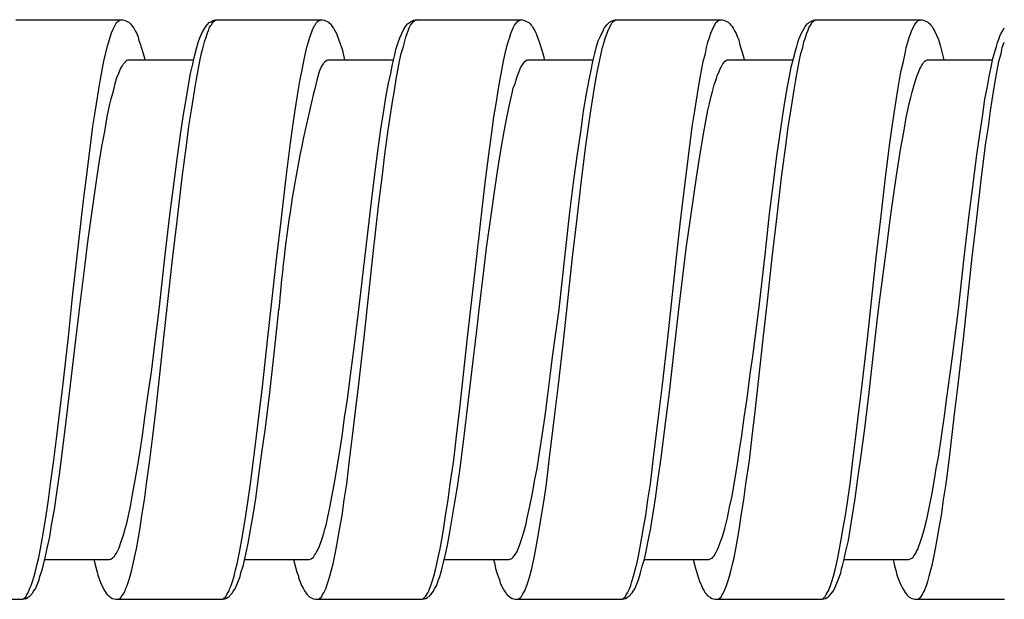
# Model space of a CAD drawing. Units: millimetres. Extents: x -574 to 679, y -403 to 939.
# Drawn here: x 54 to 78, y -49 to -34 of the extents above; entities that cross this region are included whole.
import ezdxf

# ---------------------------------------------------------------- set-up
doc = ezdxf.new("R2010")
doc.units = ezdxf.units.MM

# ---------------------------------------------------------------- blocks, each defined once
blk = doc.blocks.new('1982.C.LUX.330_P')
for p, q in [((53.704, -34.077), (56.382, -34.077)), ((56.128, -34.331), (56.202, -34.183)), ((56.202, -34.183), (56.234, -34.151)), ((56.234, -34.151), (56.255, -34.119)), ((56.255, -34.119), (56.287, -34.098)), ((56.287, -34.098), (56.308, -34.088)), ((56.308, -34.088), (56.34, -34.077)), ((56.382, -34.077), (56.414, -34.088)), ((56.414, -34.088), (56.456, -34.109)), ((56.456, -34.109), (56.509, -34.13)), ((56.509, -34.13), (56.53, -34.141)), ((56.53, -34.141), (56.572, -34.183)), ((56.572, -34.183), (56.594, -34.215)), ((56.594, -34.215), (56.625, -34.246)), ((58.456, -34.246), (58.488, -34.204)), ((58.488, -34.204), (58.552, -34.141)), ((58.552, -34.141), (58.583, -34.13)), ((58.552, -34.268), (58.583, -34.225)), ((58.583, -34.13), (58.626, -34.109)), ((58.583, -34.225), (58.605, -34.194)), ((58.605, -34.194), (58.626, -34.151)), ((58.626, -34.109), (58.658, -34.088)), ((58.626, -34.151), (58.679, -34.098)), ((58.658, -34.088), (58.7, -34.077)), ((58.679, -34.098), (58.742, -34.077)), ((58.7, -34.077), (61.378, -34.077)), ((61.124, -34.331), (61.177, -34.225)), ((61.177, -34.225), (61.198, -34.194)), ((61.198, -34.194), (61.229, -34.151)), ((61.229, -34.151), (61.251, -34.119)), ((61.251, -34.119), (61.282, -34.098)), ((61.282, -34.098), (61.314, -34.088)), ((61.314, -34.088), (61.335, -34.077)), ((61.378, -34.077), (61.42, -34.088)), ((61.42, -34.088), (61.526, -34.141)), ((61.526, -34.141), (61.547, -34.162)), ((61.547, -34.162), (61.579, -34.183)), ((61.579, -34.183), (61.621, -34.246)), ((63.452, -34.246), (63.484, -34.204)), ((63.484, -34.204), (63.505, -34.183)), ((63.505, -34.183), (63.537, -34.162)), ((63.537, -34.162), (63.579, -34.13)), ((63.547, -34.278), (63.579, -34.215)), ((63.579, -34.13), (63.664, -34.088)), ((63.579, -34.215), (63.621, -34.162)), ((63.621, -34.162), (63.643, -34.13)), ((63.643, -34.13), (63.664, -34.119)), ((63.664, -34.088), (63.706, -34.077)), ((63.664, -34.119), (63.685, -34.098)), ((63.685, -34.098), (63.717, -34.088)), ((63.706, -34.077), (66.373, -34.077)), ((63.717, -34.088), (63.738, -34.077)), ((66.151, -34.278), (66.183, -34.215)), ((66.183, -34.215), (66.225, -34.162)), ((66.225, -34.162), (66.246, -34.13)), ((66.246, -34.13), (66.257, -34.119)), ((66.257, -34.119), (66.289, -34.098)), ((66.289, -34.098), (66.31, -34.088)), ((66.31, -34.088), (66.342, -34.077)), ((66.373, -34.077), (66.416, -34.088)), ((66.416, -34.088), (66.5, -34.13)), ((66.5, -34.13), (66.532, -34.141)), ((66.532, -34.141), (66.574, -34.183)), ((66.574, -34.183), (66.596, -34.215)), ((66.596, -34.215), (66.627, -34.246)), ((68.458, -34.246), (68.49, -34.204)), ((68.49, -34.204), (68.554, -34.141)), ((68.522, -34.342), (68.596, -34.194)), ((68.554, -34.141), (68.659, -34.088)), ((68.596, -34.194), (68.628, -34.151)), ((68.628, -34.151), (68.649, -34.119)), ((68.649, -34.119), (68.681, -34.098)), ((68.659, -34.088), (68.702, -34.077)), ((68.681, -34.098), (68.744, -34.077)), ((68.702, -34.077), (71.38, -34.077)), ((71.126, -34.342), (71.221, -34.151)), ((71.221, -34.151), (71.253, -34.119)), ((71.253, -34.119), (71.284, -34.098)), ((71.284, -34.098), (71.306, -34.088)), ((71.306, -34.088), (71.337, -34.077)), ((71.38, -34.077), (71.422, -34.088)), ((71.422, -34.088), (71.528, -34.141)), ((71.528, -34.141), (71.57, -34.183)), ((71.57, -34.183), (71.591, -34.215)), ((71.591, -34.215), (71.623, -34.246)), ((73.454, -34.246), (73.486, -34.204)), ((73.486, -34.204), (73.507, -34.183)), ((73.507, -34.183), (73.539, -34.162)), ((73.539, -34.162), (73.56, -34.141)), ((73.549, -34.278), (73.57, -34.236)), ((73.56, -34.141), (73.666, -34.088)), ((73.57, -34.236), (73.602, -34.194)), ((73.602, -34.194), (73.623, -34.151)), ((73.623, -34.151), (73.676, -34.098)), ((73.666, -34.088), (73.698, -34.077)), ((73.676, -34.098), (73.74, -34.077)), ((73.698, -34.077), (76.375, -34.077)), ((76.121, -34.342), (76.195, -34.194)), ((76.195, -34.194), (76.227, -34.151)), ((76.227, -34.151), (76.28, -34.098)), ((76.28, -34.098), (76.344, -34.077)), ((76.375, -34.077), (76.418, -34.088)), ((76.418, -34.088), (76.523, -34.141)), ((76.523, -34.141), (76.545, -34.162)), ((76.545, -34.162), (76.576, -34.183)), ((76.576, -34.183), (76.598, -34.215)), ((76.598, -34.215), (76.629, -34.246)), ((56.064, -34.511), (56.096, -34.405)), ((56.096, -34.405), (56.128, -34.331)), ((56.625, -34.246), (56.657, -34.289)), ((56.657, -34.289), (56.689, -34.352)), ((56.689, -34.352), (56.731, -34.426)), ((56.731, -34.426), (56.763, -34.511)), ((58.308, -34.532), (58.372, -34.384)), ((58.372, -34.384), (58.414, -34.31)), ((58.414, -34.31), (58.456, -34.246)), ((58.467, -34.511), (58.499, -34.405)), ((58.499, -34.405), (58.531, -34.331)), ((58.531, -34.331), (58.552, -34.268)), ((61.06, -34.511), (61.102, -34.405)), ((61.102, -34.405), (61.124, -34.331)), ((61.621, -34.246), (61.653, -34.289)), ((61.653, -34.289), (61.685, -34.352)), ((61.685, -34.352), (61.727, -34.426)), ((61.727, -34.426), (61.822, -34.68)), ((63.315, -34.532), (63.41, -34.31)), ((63.41, -34.31), (63.452, -34.246)), ((63.463, -34.511), (63.494, -34.426)), ((63.494, -34.426), (63.516, -34.352)), ((63.516, -34.352), (63.547, -34.278)), ((66.066, -34.511), (66.088, -34.426)), ((66.088, -34.426), (66.151, -34.278)), ((66.627, -34.246), (66.649, -34.289)), ((66.649, -34.289), (66.691, -34.352)), ((66.691, -34.352), (66.723, -34.426)), ((66.723, -34.426), (66.818, -34.68)), ((68.278, -34.606), (68.331, -34.49)), ((68.331, -34.49), (68.363, -34.416)), ((68.363, -34.416), (68.395, -34.352)), ((68.395, -34.352), (68.427, -34.278)), ((68.427, -34.278), (68.458, -34.246)), ((68.458, -34.522), (68.501, -34.416)), ((68.501, -34.416), (68.522, -34.342)), ((71.062, -34.522), (71.094, -34.416)), ((71.094, -34.416), (71.126, -34.342)), ((71.623, -34.246), (71.655, -34.289)), ((71.655, -34.289), (71.687, -34.352)), ((71.687, -34.352), (71.729, -34.426)), ((71.729, -34.426), (71.761, -34.511)), ((73.295, -34.564), (73.359, -34.416)), ((73.359, -34.416), (73.391, -34.352)), ((73.391, -34.352), (73.433, -34.278)), ((73.433, -34.278), (73.454, -34.246)), ((73.465, -34.522), (73.496, -34.416)), ((73.496, -34.416), (73.528, -34.342)), ((73.528, -34.342), (73.549, -34.278)), ((76.058, -34.522), (76.1, -34.416)), ((76.1, -34.416), (76.121, -34.342)), ((76.629, -34.246), (76.65, -34.289)), ((76.65, -34.289), (76.693, -34.352)), ((76.693, -34.352), (76.788, -34.575)), ((76.726, -34.431), (76.728, -34.419)), ((78.302, -34.564), (78.323, -34.49)), ((78.323, -34.49), (78.355, -34.416)), ((78.355, -34.416), (78.397, -34.352)), ((78.397, -34.352), (78.429, -34.278)), ((55.99, -34.765), (56.033, -34.627)), ((56.033, -34.627), (56.064, -34.511)), ((56.763, -34.511), (56.784, -34.596)), ((56.784, -34.596), (56.816, -34.68)), ((56.816, -34.68), (56.858, -34.818)), ((58.224, -34.797), (58.266, -34.649)), ((58.266, -34.649), (58.308, -34.532)), ((58.393, -34.765), (58.425, -34.627)), ((58.425, -34.627), (58.467, -34.511)), ((60.986, -34.765), (61.028, -34.627)), ((61.028, -34.627), (61.06, -34.511)), ((61.822, -34.68), (61.865, -34.818)), ((63.219, -34.797), (63.272, -34.649)), ((63.272, -34.649), (63.315, -34.532)), ((63.399, -34.744), (63.463, -34.511)), ((65.992, -34.744), (66.024, -34.627)), ((66.024, -34.627), (66.066, -34.511)), ((66.818, -34.68), (66.86, -34.818)), ((68.236, -34.744), (68.278, -34.606)), ((68.384, -34.776), (68.427, -34.638)), ((68.427, -34.638), (68.458, -34.522)), ((70.988, -34.776), (71.02, -34.638)), ((71.02, -34.638), (71.062, -34.522)), ((71.761, -34.511), (71.792, -34.585)), ((71.792, -34.585), (71.814, -34.68)), ((71.814, -34.68), (71.856, -34.818)), ((73.242, -34.744), (73.274, -34.649)), ((73.274, -34.649), (73.295, -34.564)), ((73.391, -34.776), (73.422, -34.638)), ((73.422, -34.638), (73.465, -34.522)), ((75.984, -34.776), (76.026, -34.638)), ((76.026, -34.638), (76.058, -34.522)), ((76.788, -34.575), (76.83, -34.712)), ((76.83, -34.712), (76.873, -34.882)), ((78.238, -34.744), (78.27, -34.649)), ((78.27, -34.649), (78.302, -34.564)), ((78.386, -34.776), (78.429, -34.638)), ((55.906, -35.114), (55.959, -34.903)), ((55.959, -34.903), (55.99, -34.765)), ((56.858, -34.818), (56.911, -35.009)), ((58.171, -34.987), (58.224, -34.797)), ((58.308, -35.114), (58.351, -34.913)), ((58.351, -34.913), (58.393, -34.765)), ((60.912, -35.114), (60.954, -34.913)), ((60.954, -34.913), (60.986, -34.765)), ((61.865, -34.818), (61.907, -35.009)), ((63.177, -34.987), (63.219, -34.797)), ((63.304, -35.114), (63.346, -34.924)), ((63.346, -34.924), (63.399, -34.744)), ((65.908, -35.114), (65.95, -34.924)), ((65.95, -34.924), (65.992, -34.744)), ((66.86, -34.818), (66.913, -35.009)), ((68.141, -35.125), (68.194, -34.924)), ((68.194, -34.924), (68.236, -34.744)), ((68.31, -35.125), (68.353, -34.924)), ((68.353, -34.924), (68.384, -34.776)), ((70.903, -35.125), (70.956, -34.924)), ((70.956, -34.924), (70.988, -34.776)), ((71.856, -34.818), (71.909, -35.009)), ((73.158, -35.051), (73.211, -34.86)), ((73.211, -34.86), (73.242, -34.744)), ((73.306, -35.125), (73.348, -34.924)), ((73.348, -34.924), (73.391, -34.776)), ((75.91, -35.125), (75.952, -34.924)), ((75.952, -34.924), (75.984, -34.776)), ((76.873, -34.882), (76.926, -35.083)), ((78.153, -35.051), (78.206, -34.86)), ((78.206, -34.86), (78.238, -34.744)), ((78.302, -35.125), (78.355, -34.924)), ((78.355, -34.924), (78.386, -34.776)), ((55.863, -35.337), (55.906, -35.114)), ((56.35, -35.263), (56.371, -35.231)), ((56.371, -35.231), (56.393, -35.178)), ((56.393, -35.178), (56.477, -35.093)), ((56.477, -35.093), (56.509, -35.083)), ((56.509, -35.083), (58.149, -35.083)), ((56.911, -35.009), (56.932, -35.083)), ((58.075, -35.421), (58.128, -35.188)), ((58.128, -35.188), (58.171, -34.987)), ((58.266, -35.337), (58.308, -35.114)), ((60.87, -35.337), (60.912, -35.114)), ((61.346, -35.263), (61.367, -35.231)), ((61.367, -35.231), (61.399, -35.178)), ((61.399, -35.178), (61.42, -35.146)), ((61.42, -35.146), (61.452, -35.114)), ((61.452, -35.114), (61.483, -35.093)), ((61.483, -35.093), (61.494, -35.093)), ((61.494, -35.093), (61.515, -35.083)), ((61.515, -35.083), (63.156, -35.083)), ((61.907, -35.009), (61.928, -35.083)), ((63.082, -35.421), (63.124, -35.188)), ((63.124, -35.188), (63.177, -34.987)), ((63.262, -35.337), (63.304, -35.114)), ((65.865, -35.337), (65.908, -35.114)), ((66.342, -35.263), (66.363, -35.231)), ((66.363, -35.231), (66.394, -35.178)), ((66.394, -35.178), (66.426, -35.146)), ((66.426, -35.146), (66.447, -35.114)), ((66.447, -35.114), (66.479, -35.093)), ((66.479, -35.093), (66.5, -35.093)), ((66.5, -35.093), (66.511, -35.083)), ((66.511, -35.083), (68.151, -35.083)), ((66.913, -35.009), (66.924, -35.083)), ((68.099, -35.337), (68.141, -35.125)), ((68.257, -35.347), (68.31, -35.125)), ((70.861, -35.347), (70.903, -35.125)), ((71.348, -35.263), (71.369, -35.231)), ((71.369, -35.231), (71.39, -35.178)), ((71.39, -35.178), (71.454, -35.114)), ((71.454, -35.114), (71.485, -35.093)), ((71.485, -35.093), (71.496, -35.093)), ((71.496, -35.093), (71.507, -35.083)), ((71.507, -35.083), (73.147, -35.083)), ((71.909, -35.009), (71.93, -35.083)), ((73.105, -35.263), (73.158, -35.051)), ((73.264, -35.347), (73.306, -35.125)), ((75.857, -35.347), (75.91, -35.125)), ((76.344, -35.263), (76.365, -35.231)), ((76.365, -35.231), (76.396, -35.178)), ((76.396, -35.178), (76.418, -35.146)), ((76.418, -35.146), (76.449, -35.114)), ((76.449, -35.114), (76.481, -35.093)), ((76.481, -35.093), (76.492, -35.093)), ((76.492, -35.093), (76.513, -35.083)), ((76.513, -35.083), (78.153, -35.083)), ((78.111, -35.263), (78.153, -35.051)), ((78.259, -35.347), (78.302, -35.125)), ((55.821, -35.569), (55.863, -35.337)), ((56.234, -35.527), (56.276, -35.411)), ((56.276, -35.411), (56.318, -35.305)), ((56.318, -35.305), (56.35, -35.263)), ((58.033, -35.665), (58.075, -35.421)), ((58.224, -35.569), (58.266, -35.337)), ((60.817, -35.569), (60.87, -35.337)), ((61.282, -35.411), (61.325, -35.305)), ((61.325, -35.305), (61.346, -35.263)), ((63.029, -35.665), (63.082, -35.421)), ((63.219, -35.569), (63.262, -35.337)), ((65.823, -35.569), (65.865, -35.337)), ((66.236, -35.527), (66.278, -35.411)), ((66.278, -35.411), (66.32, -35.305)), ((66.32, -35.305), (66.342, -35.263)), ((68.046, -35.58), (68.099, -35.337)), ((68.215, -35.58), (68.257, -35.347)), ((70.819, -35.58), (70.861, -35.347)), ((71.231, -35.548), (71.253, -35.474)), ((71.253, -35.474), (71.284, -35.411)), ((71.284, -35.411), (71.327, -35.305)), ((71.327, -35.305), (71.348, -35.263)), ((73.062, -35.495), (73.105, -35.263)), ((73.221, -35.58), (73.264, -35.347)), ((75.814, -35.58), (75.857, -35.347)), ((76.227, -35.548), (76.259, -35.474)), ((76.259, -35.474), (76.28, -35.411)), ((76.28, -35.411), (76.322, -35.305)), ((76.322, -35.305), (76.344, -35.263)), ((78.058, -35.495), (78.111, -35.263)), ((78.217, -35.58), (78.259, -35.347)), ((55.779, -35.813), (55.821, -35.569)), ((56.16, -35.792), (56.191, -35.675)), ((56.191, -35.675), (56.234, -35.527)), ((57.97, -36.025), (58.033, -35.665)), ((58.181, -35.813), (58.224, -35.569)), ((60.774, -35.813), (60.817, -35.569)), ((62.965, -36.025), (63.029, -35.665)), ((63.177, -35.845), (63.219, -35.569)), ((65.77, -35.845), (65.823, -35.569)), ((66.151, -35.792), (66.193, -35.675)), ((66.193, -35.675), (66.236, -35.527)), ((67.982, -35.929), (68.046, -35.58)), ((68.173, -35.823), (68.215, -35.58)), ((70.776, -35.823), (70.819, -35.58)), ((71.136, -35.876), (71.178, -35.707)), ((71.178, -35.707), (71.231, -35.548)), ((73.01, -35.749), (73.062, -35.495)), ((73.179, -35.834), (73.221, -35.58)), ((75.772, -35.834), (75.814, -35.58)), ((76.132, -35.887), (76.185, -35.707)), ((76.185, -35.707), (76.227, -35.548)), ((78.016, -35.749), (78.058, -35.495)), ((78.175, -35.823), (78.217, -35.58)), ((55.694, -36.342), (55.779, -35.813)), ((56.086, -36.056), (56.128, -35.919)), ((56.128, -35.919), (56.16, -35.792)), ((58.097, -36.342), (58.181, -35.813)), ((60.69, -36.342), (60.774, -35.813)), ((63.124, -36.13), (63.177, -35.845)), ((65.728, -36.13), (65.77, -35.845)), ((66.088, -36.056), (66.119, -35.919)), ((66.119, -35.919), (66.151, -35.792)), ((67.908, -36.363), (67.982, -35.929)), ((68.088, -36.353), (68.173, -35.823)), ((70.692, -36.353), (70.776, -35.823)), ((71.094, -36.025), (71.136, -35.876)), ((72.957, -36.088), (73.01, -35.749)), ((73.094, -36.363), (73.179, -35.834)), ((75.687, -36.363), (75.772, -35.834)), ((76.1, -36.025), (76.132, -35.887)), ((77.952, -36.067), (78.016, -35.749)), ((78.09, -36.353), (78.175, -35.823)), ((55.99, -36.511), (56.054, -36.194)), ((56.054, -36.194), (56.086, -36.056)), ((57.895, -36.448), (57.97, -36.025)), ((62.902, -36.406), (62.965, -36.025)), ((63.071, -36.511), (63.124, -36.13)), ((65.664, -36.511), (65.728, -36.13)), ((65.992, -36.522), (66.056, -36.205)), ((66.056, -36.205), (66.088, -36.056)), ((71.02, -36.342), (71.062, -36.173)), ((71.062, -36.173), (71.094, -36.025)), ((72.904, -36.406), (72.957, -36.088)), ((76.026, -36.342), (76.058, -36.173)), ((76.058, -36.173), (76.1, -36.025)), ((77.889, -36.511), (77.952, -36.067)), ((55.63, -36.744), (55.694, -36.342)), ((57.832, -36.892), (57.895, -36.448)), ((58.033, -36.744), (58.097, -36.342)), ((60.637, -36.744), (60.69, -36.342)), ((62.838, -36.818), (62.902, -36.406)), ((67.845, -36.829), (67.908, -36.363)), ((68.035, -36.755), (68.088, -36.353)), ((70.628, -36.755), (70.692, -36.353)), ((70.988, -36.522), (71.02, -36.342)), ((72.83, -36.924), (72.904, -36.406)), ((73.031, -36.755), (73.094, -36.363)), ((75.634, -36.755), (75.687, -36.363)), ((75.984, -36.522), (76.026, -36.342)), ((78.037, -36.755), (78.09, -36.353)), ((55.927, -36.871), (55.99, -36.511)), ((63.008, -36.903), (63.071, -36.511)), ((65.611, -36.903), (65.664, -36.511)), ((65.918, -36.871), (65.992, -36.522)), ((70.914, -36.892), (70.988, -36.522)), ((75.92, -36.892), (75.984, -36.522)), ((77.815, -36.998), (77.889, -36.511)), ((55.578, -37.157), (55.63, -36.744)), ((55.853, -37.252), (55.927, -36.871)), ((57.747, -37.496), (57.832, -36.892)), ((57.98, -37.157), (58.033, -36.744)), ((60.573, -37.157), (60.637, -36.744)), ((62.764, -37.369), (62.838, -36.818)), ((62.933, -37.453), (63.008, -36.903)), ((65.537, -37.453), (65.611, -36.903)), ((65.855, -37.252), (65.918, -36.871)), ((67.76, -37.432), (67.845, -36.829)), ((67.972, -37.168), (68.035, -36.755)), ((70.575, -37.168), (70.628, -36.755)), ((70.85, -37.284), (70.914, -36.892)), ((72.745, -37.485), (72.83, -36.924)), ((72.978, -37.168), (73.031, -36.755)), ((75.571, -37.168), (75.634, -36.755)), ((75.846, -37.284), (75.92, -36.892)), ((77.973, -37.157), (78.037, -36.755)), ((55.472, -38.014), (55.578, -37.157)), ((57.864, -38.025), (57.98, -37.157)), ((60.467, -38.025), (60.573, -37.157)), ((67.866, -38.025), (67.972, -37.168)), ((70.469, -38.025), (70.575, -37.168)), ((72.861, -38.025), (72.978, -37.168)), ((75.465, -38.025), (75.571, -37.168)), ((77.741, -37.517), (77.815, -36.998)), ((77.868, -38.014), (77.973, -37.157)), ((55.789, -37.655), (55.853, -37.252)), ((62.669, -38.078), (62.764, -37.369)), ((65.791, -37.655), (65.855, -37.252)), ((67.665, -38.088), (67.76, -37.432)), ((70.787, -37.697), (70.85, -37.284)), ((75.783, -37.707), (75.846, -37.284)), ((55.705, -38.226), (55.789, -37.655)), ((57.663, -38.141), (57.747, -37.496)), ((62.87, -38.025), (62.933, -37.453)), ((65.463, -38.025), (65.537, -37.453)), ((65.738, -37.983), (65.791, -37.655)), ((72.671, -38.088), (72.745, -37.485)), ((77.645, -38.258), (77.741, -37.517)), ((70.734, -38.025), (70.787, -37.697)), ((75.73, -38.036), (75.783, -37.707)), ((55.387, -38.671), (55.472, -38.014)), ((57.557, -38.967), (57.663, -38.141)), ((57.737, -39.115), (57.864, -38.025)), ((60.34, -39.115), (60.467, -38.025)), ((62.574, -38.84), (62.669, -38.078)), ((62.785, -38.671), (62.87, -38.025)), ((65.389, -38.671), (65.463, -38.025)), ((65.685, -38.321), (65.738, -37.983)), ((67.569, -38.893), (67.665, -38.088)), ((67.739, -39.115), (67.866, -38.025)), ((70.332, -39.115), (70.469, -38.025)), ((70.681, -38.364), (70.734, -38.025)), ((72.565, -38.935), (72.671, -38.088)), ((72.734, -39.126), (72.861, -38.025)), ((75.338, -39.126), (75.465, -38.025)), ((75.677, -38.374), (75.73, -38.036)), ((77.741, -39.115), (77.868, -38.014)), ((55.62, -38.808), (55.705, -38.226)), ((65.59, -39.03), (65.685, -38.321)), ((70.586, -39.062), (70.681, -38.364)), ((75.581, -39.073), (75.677, -38.374)), ((77.561, -38.956), (77.645, -38.258)), ((55.239, -39.994), (55.387, -38.671)), ((62.637, -40.004), (62.785, -38.671)), ((65.241, -40.004), (65.389, -38.671)), ((55.503, -39.634), (55.62, -38.808)), ((62.457, -39.835), (62.574, -38.84)), ((67.453, -39.877), (67.569, -38.893)), ((57.44, -39.962), (57.557, -38.967)), ((57.631, -40.004), (57.737, -39.115)), ((60.235, -40.004), (60.34, -39.115)), ((65.484, -39.782), (65.59, -39.03)), ((67.633, -40.015), (67.739, -39.115)), ((70.237, -40.015), (70.332, -39.115)), ((70.48, -39.803), (70.586, -39.062)), ((72.449, -39.962), (72.565, -38.935)), ((72.629, -40.025), (72.734, -39.126)), ((75.232, -40.025), (75.338, -39.126)), ((75.486, -39.814), (75.581, -39.073)), ((77.444, -39.951), (77.561, -38.956)), ((77.635, -40.015), (77.741, -39.115)), ((55.44, -40.195), (55.503, -39.634)), ((62.288, -41.327), (62.457, -39.835)), ((65.421, -40.29), (65.484, -39.782)), ((67.294, -41.317), (67.453, -39.877)), ((70.289, -41.327), (70.48, -39.803)), ((75.423, -40.322), (75.486, -39.814)), ((55.122, -41.01), (55.239, -39.994)), ((57.292, -41.327), (57.44, -39.962)), ((57.409, -42.026), (57.631, -40.004)), ((60.012, -42.026), (60.235, -40.004)), ((62.415, -42.026), (62.637, -40.004)), ((65.008, -42.026), (65.241, -40.004)), ((67.411, -42.047), (67.633, -40.015)), ((70.014, -42.047), (70.237, -40.015)), ((72.29, -41.327), (72.449, -39.962)), ((72.523, -41.041), (72.629, -40.025)), ((75.01, -42.058), (75.232, -40.025)), ((77.286, -41.327), (77.444, -39.951)), ((77.413, -42.058), (77.635, -40.015)), ((55.292, -41.327), (55.44, -40.195)), ((65.294, -41.327), (65.421, -40.29)), ((75.285, -41.327), (75.423, -40.322)), ((55.017, -42.015), (55.122, -41.01)), ((72.406, -42.058), (72.523, -41.041)), ((55.207, -42.089), (55.292, -41.327)), ((57.165, -42.333), (57.292, -41.327)), ((60.182, -42.28), (60.287, -41.327)), ((62.161, -42.343), (62.288, -41.327)), ((65.251, -41.708), (65.294, -41.327)), ((67.135, -42.513), (67.294, -41.327)), ((70.184, -42.28), (70.289, -41.327)), ((72.142, -42.502), (72.29, -41.327)), ((75.179, -42.28), (75.285, -41.327)), ((77.137, -42.502), (77.286, -41.327)), ((65.093, -43.031), (65.251, -41.708)), ((54.879, -43.254), (55.017, -42.015)), ((55.07, -43.211), (55.207, -42.089)), ((57.271, -43.264), (57.409, -42.026)), ((59.875, -43.264), (60.012, -42.026)), ((62.277, -43.264), (62.415, -42.026)), ((64.87, -43.264), (65.008, -42.026)), ((67.273, -43.275), (67.411, -42.047)), ((69.877, -43.275), (70.014, -42.047)), ((72.269, -43.275), (72.406, -42.058)), ((74.872, -43.275), (75.01, -42.058)), ((77.275, -43.275), (77.413, -42.058)), ((57.102, -42.83), (57.165, -42.333)), ((60.055, -43.402), (60.182, -42.28)), ((62.097, -42.841), (62.161, -42.343)), ((70.057, -43.402), (70.184, -42.28)), ((75.052, -43.402), (75.179, -42.28)), ((67.082, -42.925), (67.135, -42.513)), ((72.078, -42.936), (72.142, -42.502)), ((77.084, -42.925), (77.137, -42.502)), ((56.996, -43.55), (57.102, -42.83)), ((62.002, -43.571), (62.097, -42.841)), ((64.987, -43.941), (65.093, -43.031)), ((67.008, -43.529), (67.082, -42.925)), ((72.004, -43.55), (72.078, -42.936)), ((77, -43.529), (77.084, -42.925)), ((54.805, -43.867), (54.879, -43.254)), ((54.964, -44.121), (55.07, -43.211)), ((57.208, -43.867), (57.271, -43.264)), ((59.801, -43.867), (59.875, -43.264)), ((62.203, -43.867), (62.277, -43.264)), ((64.807, -43.867), (64.87, -43.264)), ((67.199, -43.878), (67.273, -43.275)), ((69.803, -43.878), (69.877, -43.275)), ((72.205, -43.878), (72.269, -43.275)), ((74.798, -43.878), (74.872, -43.275)), ((77.201, -43.878), (77.275, -43.275)), ((56.932, -44.026), (56.996, -43.55)), ((59.949, -44.291), (60.055, -43.402)), ((61.928, -44.037), (62.002, -43.571)), ((66.945, -43.984), (67.008, -43.529)), ((69.94, -44.301), (70.057, -43.402)), ((71.93, -44.026), (72.004, -43.55)), ((74.946, -44.301), (75.052, -43.402)), ((76.936, -43.984), (77, -43.529)), ((54.731, -44.492), (54.805, -43.867)), ((56.869, -44.481), (56.932, -44.026)), ((57.133, -44.492), (57.208, -43.867)), ((59.727, -44.492), (59.801, -43.867)), ((61.865, -44.492), (61.928, -44.037)), ((62.129, -44.492), (62.203, -43.867)), ((64.733, -44.492), (64.807, -43.867)), ((64.902, -44.64), (64.987, -43.941)), ((66.881, -44.428), (66.945, -43.984)), ((67.051, -45.106), (67.199, -43.878)), ((69.654, -45.106), (69.803, -43.878)), ((71.866, -44.481), (71.93, -44.026)), ((72.131, -44.502), (72.205, -43.878)), ((74.724, -44.502), (74.798, -43.878)), ((76.788, -45.021), (76.936, -43.984)), ((77.053, -45.106), (77.201, -43.878)), ((54.879, -44.799), (54.964, -44.121)), ((59.854, -44.968), (59.949, -44.291)), ((69.855, -44.979), (69.94, -44.301)), ((74.851, -44.979), (74.946, -44.301)), ((54.657, -45.095), (54.731, -44.492)), ((56.816, -44.862), (56.869, -44.481)), ((57.059, -45.095), (57.133, -44.492)), ((59.652, -45.095), (59.727, -44.492)), ((61.812, -44.873), (61.865, -44.492)), ((62.055, -45.095), (62.129, -44.492)), ((64.659, -45.095), (64.733, -44.492)), ((66.786, -45.021), (66.881, -44.428)), ((71.814, -44.841), (71.866, -44.481)), ((72.057, -45.106), (72.131, -44.502)), ((74.65, -45.106), (74.724, -44.502)), ((54.794, -45.455), (54.879, -44.799)), ((64.817, -45.296), (64.902, -44.64)), ((56.752, -45.222), (56.816, -44.862)), ((59.769, -45.603), (59.854, -44.968)), ((61.685, -45.614), (61.812, -44.873)), ((66.744, -45.307), (66.786, -45.021)), ((69.771, -45.614), (69.855, -44.979)), ((71.761, -45.19), (71.814, -44.841)), ((74.767, -45.614), (74.851, -44.979)), ((76.735, -45.307), (76.788, -45.021)), ((54.572, -45.688), (54.657, -45.095)), ((56.689, -45.593), (56.752, -45.222)), ((56.975, -45.688), (57.059, -45.095)), ((59.578, -45.688), (59.652, -45.095)), ((61.981, -45.688), (62.055, -45.095)), ((64.574, -45.688), (64.659, -45.095)), ((64.754, -45.762), (64.817, -45.296)), ((66.691, -45.582), (66.744, -45.307)), ((66.977, -45.688), (67.051, -45.106)), ((69.58, -45.688), (69.654, -45.106)), ((71.718, -45.444), (71.761, -45.19)), ((71.972, -45.688), (72.057, -45.106)), ((74.576, -45.688), (74.65, -45.106)), ((76.693, -45.582), (76.735, -45.307)), ((76.979, -45.688), (77.053, -45.106)), ((54.731, -45.91), (54.794, -45.455)), ((71.676, -45.688), (71.718, -45.444)), ((54.519, -46.09), (54.572, -45.688)), ((56.625, -45.952), (56.689, -45.593)), ((56.922, -46.09), (56.975, -45.688)), ((59.515, -46.09), (59.578, -45.688)), ((59.705, -46.058), (59.769, -45.603)), ((61.621, -45.974), (61.685, -45.614)), ((61.917, -46.09), (61.981, -45.688)), ((64.521, -46.09), (64.574, -45.688)), ((64.68, -46.196), (64.754, -45.762)), ((66.627, -45.921), (66.691, -45.582)), ((66.924, -46.09), (66.977, -45.688)), ((69.517, -46.09), (69.58, -45.688)), ((69.707, -46.058), (69.771, -45.614)), ((71.623, -45.995), (71.676, -45.688)), ((71.919, -46.09), (71.972, -45.688)), ((74.523, -46.09), (74.576, -45.688)), ((74.703, -46.058), (74.767, -45.614)), ((76.629, -45.921), (76.693, -45.582)), ((76.915, -46.09), (76.979, -45.688)), ((54.667, -46.333), (54.731, -45.91)), ((56.572, -46.259), (56.625, -45.952)), ((59.642, -46.471), (59.705, -46.058)), ((61.558, -46.281), (61.621, -45.974)), ((66.564, -46.249), (66.627, -45.921)), ((69.644, -46.471), (69.707, -46.058)), ((71.56, -46.27), (71.623, -45.995)), ((74.639, -46.471), (74.703, -46.058)), ((76.566, -46.249), (76.629, -45.921)), ((54.466, -46.482), (54.519, -46.09)), ((56.477, -46.672), (56.572, -46.259)), ((56.858, -46.482), (56.922, -46.09)), ((59.462, -46.482), (59.515, -46.09)), ((61.505, -46.556), (61.558, -46.281)), ((61.865, -46.482), (61.917, -46.09)), ((64.458, -46.482), (64.521, -46.09)), ((64.616, -46.598), (64.68, -46.196)), ((66.5, -46.535), (66.564, -46.249)), ((66.86, -46.482), (66.924, -46.09)), ((69.464, -46.482), (69.517, -46.09)), ((71.507, -46.535), (71.56, -46.27)), ((71.856, -46.482), (71.919, -46.09)), ((74.46, -46.482), (74.523, -46.09)), ((76.502, -46.535), (76.566, -46.249)), ((76.862, -46.482), (76.915, -46.09)), ((54.413, -46.789), (54.466, -46.482)), ((54.593, -46.725), (54.667, -46.333)), ((56.816, -46.789), (56.858, -46.482)), ((59.409, -46.789), (59.462, -46.482)), ((59.578, -46.842), (59.642, -46.471)), ((61.473, -46.693), (61.505, -46.556)), ((61.812, -46.789), (61.865, -46.482)), ((64.415, -46.789), (64.458, -46.482)), ((66.469, -46.683), (66.5, -46.535)), ((66.807, -46.789), (66.86, -46.482)), ((69.411, -46.789), (69.464, -46.482)), ((69.58, -46.842), (69.644, -46.471)), ((71.443, -46.81), (71.507, -46.535)), ((71.814, -46.789), (71.856, -46.482)), ((74.407, -46.789), (74.46, -46.482)), ((74.576, -46.842), (74.639, -46.471)), ((76.471, -46.683), (76.502, -46.535)), ((76.809, -46.789), (76.862, -46.482)), ((54.36, -47.085), (54.413, -46.789)), ((54.551, -47.011), (54.593, -46.725)), ((56.414, -46.916), (56.435, -46.81)), ((56.435, -46.81), (56.477, -46.672)), ((56.763, -47.085), (56.816, -46.789)), ((59.356, -47.085), (59.409, -46.789)), ((61.431, -46.82), (61.473, -46.693)), ((61.759, -47.085), (61.812, -46.789)), ((64.362, -47.085), (64.415, -46.789)), ((64.563, -46.894), (64.616, -46.598)), ((66.405, -46.926), (66.437, -46.81)), ((66.437, -46.81), (66.469, -46.683)), ((66.754, -47.085), (66.807, -46.789)), ((69.358, -47.085), (69.411, -46.789)), ((71.411, -46.926), (71.443, -46.81)), ((71.761, -47.085), (71.814, -46.789)), ((74.354, -47.085), (74.407, -46.789)), ((76.407, -46.926), (76.439, -46.81)), ((76.439, -46.81), (76.471, -46.683)), ((76.756, -47.085), (76.809, -46.789)), ((54.498, -47.265), (54.551, -47.011)), ((56.329, -47.159), (56.382, -47.011)), ((56.382, -47.011), (56.414, -46.916)), ((59.515, -47.17), (59.578, -46.842)), ((61.335, -47.159), (61.378, -47.032)), ((61.378, -47.032), (61.409, -46.926)), ((61.409, -46.926), (61.431, -46.82)), ((64.5, -47.223), (64.563, -46.894)), ((66.331, -47.159), (66.373, -47.032)), ((66.373, -47.032), (66.405, -46.926)), ((69.517, -47.159), (69.58, -46.842)), ((71.327, -47.159), (71.38, -47.032)), ((71.38, -47.032), (71.411, -46.926)), ((74.534, -47.106), (74.576, -46.842)), ((76.333, -47.159), (76.375, -47.032)), ((76.375, -47.032), (76.407, -46.926)), ((54.318, -47.318), (54.36, -47.085)), ((54.445, -47.498), (54.498, -47.265)), ((56.255, -47.36), (56.287, -47.286)), ((56.287, -47.286), (56.329, -47.159)), ((56.721, -47.318), (56.763, -47.085)), ((59.314, -47.318), (59.356, -47.085)), ((59.472, -47.371), (59.515, -47.17)), ((61.251, -47.36), (61.293, -47.265)), ((61.293, -47.265), (61.335, -47.159)), ((61.716, -47.318), (61.759, -47.085)), ((64.32, -47.318), (64.362, -47.085)), ((64.458, -47.445), (64.5, -47.223)), ((66.246, -47.381), (66.289, -47.275)), ((66.289, -47.275), (66.331, -47.159)), ((66.712, -47.318), (66.754, -47.085)), ((69.316, -47.318), (69.358, -47.085)), ((69.474, -47.381), (69.517, -47.159)), ((71.263, -47.328), (71.284, -47.275)), ((71.284, -47.275), (71.327, -47.159)), ((71.718, -47.318), (71.761, -47.085)), ((74.311, -47.318), (74.354, -47.085)), ((74.47, -47.371), (74.534, -47.106)), ((76.269, -47.328), (76.291, -47.275)), ((76.291, -47.275), (76.333, -47.159)), ((76.714, -47.318), (76.756, -47.085)), ((54.233, -47.688), (54.276, -47.529)), ((54.276, -47.529), (54.318, -47.318)), ((54.392, -47.709), (54.445, -47.498)), ((56.117, -47.551), (56.17, -47.498)), ((56.17, -47.498), (56.191, -47.466)), ((56.191, -47.466), (56.223, -47.424)), ((56.223, -47.424), (56.255, -47.36)), ((56.636, -47.688), (56.668, -47.529)), ((56.668, -47.529), (56.721, -47.318)), ((59.24, -47.688), (59.314, -47.318)), ((59.388, -47.752), (59.472, -47.371)), ((61.092, -47.561), (61.155, -47.519)), ((61.155, -47.519), (61.177, -47.477)), ((61.177, -47.477), (61.208, -47.434)), ((61.208, -47.434), (61.229, -47.402)), ((61.229, -47.402), (61.251, -47.36)), ((61.642, -47.688), (61.716, -47.318)), ((64.235, -47.688), (64.267, -47.529)), ((64.267, -47.529), (64.32, -47.318)), ((64.405, -47.656), (64.458, -47.445)), ((66.119, -47.551), (66.151, -47.519)), ((66.151, -47.519), (66.172, -47.487)), ((66.172, -47.487), (66.204, -47.445)), ((66.204, -47.445), (66.246, -47.381)), ((66.606, -47.836), (66.67, -47.54)), ((66.67, -47.54), (66.712, -47.318)), ((69.242, -47.688), (69.273, -47.54)), ((69.273, -47.54), (69.316, -47.318)), ((69.432, -47.572), (69.474, -47.381)), ((71.126, -47.551), (71.147, -47.519)), ((71.147, -47.519), (71.178, -47.487)), ((71.178, -47.487), (71.2, -47.445)), ((71.2, -47.445), (71.221, -47.413)), ((71.221, -47.413), (71.263, -47.328)), ((71.634, -47.699), (71.676, -47.54)), ((71.676, -47.54), (71.718, -47.318)), ((74.237, -47.699), (74.269, -47.54)), ((74.269, -47.54), (74.311, -47.318)), ((74.417, -47.604), (74.47, -47.371)), ((76.121, -47.551), (76.153, -47.519)), ((76.153, -47.519), (76.174, -47.487)), ((76.174, -47.487), (76.206, -47.445)), ((76.206, -47.445), (76.227, -47.413)), ((76.227, -47.413), (76.238, -47.371)), ((76.238, -47.371), (76.269, -47.328)), ((76.64, -47.688), (76.714, -47.318)), ((54.202, -47.836), (54.233, -47.688)), ((54.371, -47.815), (54.392, -47.709)), ((54.424, -47.582), (56.043, -47.582)), ((55.652, -47.582), (55.705, -47.773)), ((55.705, -47.773), (55.736, -47.9)), ((56.043, -47.582), (56.064, -47.572)), ((56.064, -47.572), (56.086, -47.572)), ((56.086, -47.572), (56.117, -47.551)), ((56.604, -47.836), (56.636, -47.688)), ((59.197, -47.836), (59.24, -47.688)), ((59.335, -47.911), (59.388, -47.752)), ((59.43, -47.582), (61.05, -47.582)), ((60.647, -47.582), (60.7, -47.773)), ((60.7, -47.773), (60.732, -47.9)), ((61.05, -47.582), (61.092, -47.561)), ((61.6, -47.836), (61.642, -47.688)), ((64.204, -47.836), (64.235, -47.688)), ((64.352, -47.858), (64.405, -47.656)), ((64.426, -47.582), (66.035, -47.582)), ((65.654, -47.582), (65.685, -47.699)), ((65.685, -47.699), (65.707, -47.805)), ((66.035, -47.582), (66.066, -47.572)), ((66.066, -47.572), (66.098, -47.561)), ((66.098, -47.561), (66.119, -47.551)), ((69.199, -47.836), (69.242, -47.688)), ((69.337, -47.911), (69.379, -47.752)), ((69.379, -47.752), (69.432, -47.572)), ((69.422, -47.582), (71.041, -47.582)), ((70.649, -47.582), (70.702, -47.773)), ((70.702, -47.773), (70.723, -47.858)), ((71.041, -47.582), (71.062, -47.572)), ((71.062, -47.572), (71.126, -47.551)), ((71.602, -47.836), (71.634, -47.699)), ((74.206, -47.836), (74.237, -47.699)), ((74.364, -47.815), (74.396, -47.709)), ((74.396, -47.709), (74.417, -47.604)), ((74.428, -47.582), (76.037, -47.582)), ((75.656, -47.582), (75.687, -47.741)), ((75.687, -47.741), (75.73, -47.879)), ((76.037, -47.582), (76.068, -47.572)), ((76.068, -47.572), (76.09, -47.561)), ((76.09, -47.561), (76.121, -47.551)), ((76.598, -47.836), (76.64, -47.688)), ((54.117, -48.133), (54.159, -47.995)), ((54.159, -47.995), (54.202, -47.836)), ((54.286, -48.09), (54.307, -48.006)), ((54.307, -48.006), (54.371, -47.815)), ((55.736, -47.9), (55.757, -47.974)), ((55.757, -47.974), (55.789, -48.069)), ((56.52, -48.133), (56.562, -47.995)), ((56.562, -47.995), (56.604, -47.836)), ((59.123, -48.133), (59.166, -47.995)), ((59.166, -47.995), (59.197, -47.836)), ((59.282, -48.09), (59.314, -48.006)), ((59.314, -48.006), (59.335, -47.911)), ((60.732, -47.9), (60.764, -47.974)), ((60.764, -47.974), (60.785, -48.069)), ((61.515, -48.133), (61.558, -47.995)), ((61.558, -47.995), (61.6, -47.836)), ((64.119, -48.133), (64.161, -47.995)), ((64.161, -47.995), (64.204, -47.836)), ((64.278, -48.09), (64.309, -48.006)), ((64.309, -48.006), (64.352, -47.858)), ((65.707, -47.805), (65.738, -47.911)), ((65.738, -47.911), (65.77, -48.006)), ((65.77, -48.006), (65.802, -48.09)), ((66.521, -48.133), (66.564, -47.995)), ((66.564, -47.995), (66.606, -47.836)), ((69.115, -48.133), (69.157, -47.995)), ((69.157, -47.995), (69.199, -47.836)), ((69.284, -48.09), (69.305, -48.006)), ((69.305, -48.006), (69.337, -47.911)), ((70.723, -47.858), (70.787, -48.048)), ((71.517, -48.133), (71.56, -47.995)), ((71.56, -47.995), (71.602, -47.836)), ((74.121, -48.133), (74.163, -47.995)), ((74.163, -47.995), (74.206, -47.836)), ((74.28, -48.09), (74.311, -48.006)), ((74.311, -48.006), (74.343, -47.911)), ((74.343, -47.911), (74.364, -47.815)), ((75.73, -47.879), (75.751, -47.963)), ((75.751, -47.963), (75.783, -48.059)), ((76.523, -48.133), (76.555, -47.995)), ((76.555, -47.995), (76.598, -47.836)), ((54.053, -48.302), (54.085, -48.228)), ((54.085, -48.228), (54.117, -48.133)), ((54.191, -48.313), (54.286, -48.09)), ((55.789, -48.069), (55.821, -48.154)), ((55.821, -48.154), (55.884, -48.302)), ((56.456, -48.302), (56.488, -48.228)), ((56.488, -48.228), (56.52, -48.133)), ((59.06, -48.302), (59.091, -48.228)), ((59.091, -48.228), (59.123, -48.133)), ((59.187, -48.313), (59.282, -48.09)), ((60.785, -48.069), (60.817, -48.143)), ((60.817, -48.143), (60.848, -48.228)), ((60.848, -48.228), (60.891, -48.302)), ((61.462, -48.313), (61.483, -48.228)), ((61.483, -48.228), (61.515, -48.133)), ((64.055, -48.313), (64.087, -48.228)), ((64.087, -48.228), (64.119, -48.133)), ((64.182, -48.313), (64.225, -48.239)), ((64.225, -48.239), (64.257, -48.165)), ((64.257, -48.165), (64.278, -48.09)), ((65.802, -48.09), (65.823, -48.165)), ((65.823, -48.165), (65.855, -48.239)), ((65.855, -48.239), (65.897, -48.313)), ((66.458, -48.313), (66.49, -48.228)), ((66.49, -48.228), (66.521, -48.133)), ((69.062, -48.313), (69.093, -48.228)), ((69.093, -48.228), (69.115, -48.133)), ((69.189, -48.313), (69.284, -48.09)), ((70.787, -48.048), (70.808, -48.133)), ((70.808, -48.133), (70.85, -48.207)), ((70.85, -48.207), (70.882, -48.302)), ((71.454, -48.313), (71.485, -48.228)), ((71.485, -48.228), (71.517, -48.133)), ((74.057, -48.313), (74.089, -48.228)), ((74.089, -48.228), (74.121, -48.133)), ((74.184, -48.313), (74.28, -48.09)), ((75.783, -48.059), (75.814, -48.143)), ((75.814, -48.143), (75.846, -48.217)), ((75.846, -48.217), (75.888, -48.302)), ((76.46, -48.313), (76.492, -48.228)), ((76.492, -48.228), (76.523, -48.133)), ((53.895, -48.567), (53.958, -48.503)), ((53.958, -48.503), (53.979, -48.461)), ((53.979, -48.461), (54.011, -48.419)), ((54.001, -48.535), (54.022, -48.514)), ((54.011, -48.419), (54.032, -48.366)), ((54.022, -48.514), (54.043, -48.503)), ((54.032, -48.366), (54.053, -48.302)), ((54.043, -48.503), (54.128, -48.419)), ((54.128, -48.419), (54.149, -48.376)), ((54.149, -48.376), (54.191, -48.313)), ((55.884, -48.302), (55.927, -48.376)), ((55.927, -48.376), (55.959, -48.408)), ((55.959, -48.408), (55.98, -48.45)), ((55.98, -48.45), (56.001, -48.471)), ((56.001, -48.471), (56.033, -48.493)), ((56.033, -48.493), (56.054, -48.514)), ((56.054, -48.514), (56.075, -48.524)), ((56.075, -48.524), (56.117, -48.556)), ((56.318, -48.546), (56.34, -48.524)), ((56.34, -48.524), (56.35, -48.503)), ((56.35, -48.503), (56.414, -48.419)), ((56.414, -48.419), (56.435, -48.366)), ((56.435, -48.366), (56.456, -48.302)), ((58.89, -48.567), (58.954, -48.503)), ((58.954, -48.503), (58.986, -48.461)), ((58.986, -48.461), (59.007, -48.419)), ((58.996, -48.535), (59.028, -48.514)), ((59.007, -48.419), (59.039, -48.366)), ((59.028, -48.514), (59.049, -48.503)), ((59.039, -48.366), (59.06, -48.302)), ((59.049, -48.503), (59.07, -48.471)), ((59.07, -48.471), (59.123, -48.419)), ((59.123, -48.419), (59.144, -48.376)), ((59.144, -48.376), (59.187, -48.313)), ((60.891, -48.302), (60.923, -48.366)), ((60.923, -48.366), (60.986, -48.45)), ((60.986, -48.45), (61.05, -48.514)), ((61.05, -48.514), (61.071, -48.524)), ((61.071, -48.524), (61.124, -48.556)), ((61.293, -48.567), (61.356, -48.503)), ((61.356, -48.503), (61.378, -48.461)), ((61.378, -48.461), (61.409, -48.419)), ((61.409, -48.419), (61.431, -48.366)), ((61.431, -48.366), (61.462, -48.313)), ((63.918, -48.546), (63.939, -48.524)), ((63.939, -48.524), (63.95, -48.503)), ((63.95, -48.503), (64.013, -48.419)), ((64.002, -48.535), (64.024, -48.514)), ((64.013, -48.419), (64.034, -48.366)), ((64.024, -48.514), (64.045, -48.503)), ((64.034, -48.366), (64.055, -48.313)), ((64.045, -48.503), (64.066, -48.471)), ((64.066, -48.471), (64.098, -48.45)), ((64.098, -48.45), (64.119, -48.419)), ((64.119, -48.419), (64.151, -48.376)), ((64.151, -48.376), (64.182, -48.313)), ((65.897, -48.313), (65.929, -48.376)), ((65.929, -48.376), (65.961, -48.419)), ((65.961, -48.419), (65.982, -48.45)), ((65.982, -48.45), (66.013, -48.471)), ((66.013, -48.471), (66.077, -48.535)), ((66.32, -48.546), (66.331, -48.524)), ((66.331, -48.524), (66.352, -48.503)), ((66.352, -48.503), (66.384, -48.461)), ((66.384, -48.461), (66.405, -48.419)), ((66.405, -48.419), (66.437, -48.366)), ((66.437, -48.366), (66.458, -48.313)), ((68.892, -48.567), (68.956, -48.503)), ((68.956, -48.503), (68.977, -48.461)), ((68.977, -48.461), (69.009, -48.419)), ((68.998, -48.535), (69.019, -48.514)), ((69.009, -48.419), (69.03, -48.366)), ((69.019, -48.514), (69.041, -48.503)), ((69.03, -48.366), (69.062, -48.313)), ((69.041, -48.503), (69.125, -48.419)), ((69.125, -48.419), (69.146, -48.376)), ((69.146, -48.376), (69.189, -48.313)), ((70.882, -48.302), (70.924, -48.366)), ((70.924, -48.366), (70.946, -48.408)), ((70.946, -48.408), (70.977, -48.44)), ((70.977, -48.44), (70.999, -48.471)), ((70.999, -48.471), (71.03, -48.493)), ((71.03, -48.493), (71.051, -48.514)), ((71.051, -48.514), (71.073, -48.524)), ((71.073, -48.524), (71.094, -48.546)), ((71.295, -48.567), (71.358, -48.503)), ((71.358, -48.503), (71.38, -48.461)), ((71.38, -48.461), (71.411, -48.419)), ((71.411, -48.419), (71.454, -48.313)), ((73.92, -48.546), (73.93, -48.524)), ((73.93, -48.524), (73.952, -48.503)), ((73.952, -48.503), (73.983, -48.461)), ((73.983, -48.461), (74.004, -48.419)), ((74.004, -48.419), (74.036, -48.366)), ((74.004, -48.535), (74.026, -48.514)), ((74.026, -48.514), (74.047, -48.503)), ((74.036, -48.366), (74.057, -48.313)), ((74.047, -48.503), (74.068, -48.471)), ((74.068, -48.471), (74.121, -48.419)), ((74.121, -48.419), (74.153, -48.376)), ((74.153, -48.376), (74.184, -48.313)), ((75.888, -48.302), (75.931, -48.366)), ((75.931, -48.366), (75.952, -48.408)), ((75.952, -48.408), (75.984, -48.44)), ((75.984, -48.44), (76.005, -48.471)), ((76.005, -48.471), (76.047, -48.514)), ((76.047, -48.514), (76.068, -48.524)), ((76.068, -48.524), (76.121, -48.556)), ((76.291, -48.567), (76.354, -48.503)), ((76.354, -48.503), (76.386, -48.461)), ((76.386, -48.461), (76.407, -48.419)), ((76.407, -48.419), (76.439, -48.366)), ((76.439, -48.366), (76.46, -48.313)), ((51.206, -48.577), (53.874, -48.577)), ((53.863, -48.577), (53.895, -48.567)), ((53.874, -48.577), (53.958, -48.556)), ((53.958, -48.556), (54.001, -48.535)), ((56.117, -48.556), (56.202, -48.577)), ((56.202, -48.577), (58.88, -48.577)), ((56.266, -48.577), (56.287, -48.567)), ((56.287, -48.567), (56.318, -48.546)), ((58.869, -48.577), (58.89, -48.567)), ((58.88, -48.577), (58.922, -48.567)), ((58.922, -48.567), (58.954, -48.556)), ((58.954, -48.556), (58.996, -48.535)), ((61.124, -48.556), (61.155, -48.567)), ((61.155, -48.567), (61.198, -48.577)), ((61.198, -48.577), (63.875, -48.577)), ((61.261, -48.577), (61.293, -48.567)), ((63.865, -48.577), (63.886, -48.567)), ((63.875, -48.577), (63.96, -48.556)), ((63.886, -48.567), (63.918, -48.546)), ((63.96, -48.556), (64.002, -48.535)), ((66.077, -48.535), (66.119, -48.556)), ((66.119, -48.556), (66.204, -48.577)), ((66.204, -48.577), (68.882, -48.577)), ((66.267, -48.577), (66.289, -48.567)), ((66.289, -48.567), (66.32, -48.546)), ((68.861, -48.577), (68.892, -48.567)), ((68.882, -48.577), (68.914, -48.567)), ((68.914, -48.567), (68.956, -48.556)), ((68.956, -48.556), (68.998, -48.535)), ((71.094, -48.546), (71.115, -48.556)), ((71.115, -48.556), (71.2, -48.577)), ((71.2, -48.577), (73.877, -48.577)), ((71.263, -48.577), (71.295, -48.567)), ((73.867, -48.577), (73.888, -48.567)), ((73.877, -48.577), (73.962, -48.556)), ((73.888, -48.567), (73.92, -48.546)), ((73.962, -48.556), (74.004, -48.535)), ((76.121, -48.556), (76.164, -48.567)), ((76.164, -48.567), (76.195, -48.577)), ((76.195, -48.577), (78.444, -48.577)), ((76.269, -48.577), (76.291, -48.567))]:
    blk.add_line(p, q)
blk.add_arc((93.618, -43.89), 33.429, 165.3062, 175.603)

msp = doc.modelspace()

# ---------------------------------------------------------------- block references
msp.add_blockref('1982.C.LUX.330_P', (0, 0))

doc.saveas('drawing.dxf')
